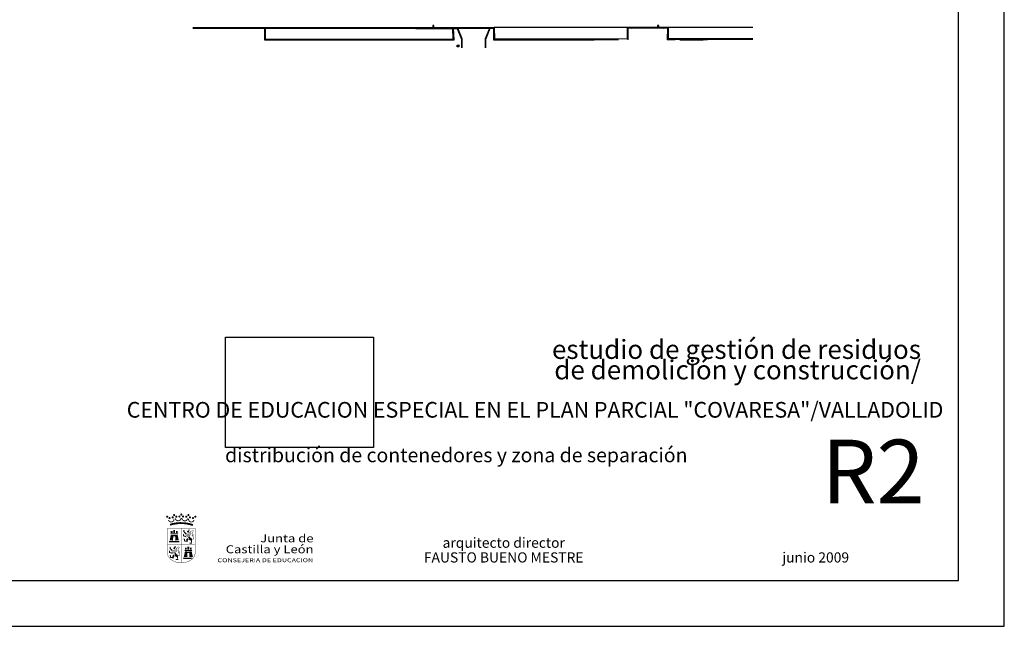
# Model space of a CAD drawing. Units: millimetres. Extents: x -29340 to 27917, y 670 to 30422.
# Drawn here: x 6430 to 27917, y 722 to 13963 of the extents above; entities that cross this region are included whole.
import ezdxf
from ezdxf.enums import TextEntityAlignment as Align

# ---------------------------------------------------------------- set-up
doc = ezdxf.new("R2010")
doc.units = ezdxf.units.MM
doc.linetypes.add('CONTINUA', pattern=[0])
doc.linetypes.add('LÍNEAS_OCULTAS2', pattern=[4.7625, 3.175, -1.5875])
for name, color, linetype in [('00-CIERRE', 4, 'Continuous'), ('A-PROYECCION', 9, 'LÍNEAS_OCULTAS2'), ('CARATULA', 7, 'CONTINUA')]:
    doc.layers.add(name, color=color, linetype=linetype)
doc.layers.add('AUXIL', color=7, linetype='CONTINUA', true_color=0xd600d6, plot=False)
doc.layers.add('T_caratula', color=7, linetype='Continuous', true_color=0xff8205)
doc.styles.add('Trebuchet MS', font='trebuc.TTF')
doc.styles.add('verdana', font='verdana.TTF', dxfattribs={"width": 1.2})
picture_1 = doc.add_image_def('image2.jpg', size_in_pixel=(375, 280))

# ---------------------------------------------------------------- blocks, each defined once
blk = doc.blocks.new('A3')
at = {"layer": 'AUXIL', "linetype": 'ByBlock'}
blk.add_lwpolyline([(15.319, 12.051), (-26.681, 12.051), (-26.681, -17.649), (15.319, -17.649)], close=True, dxfattribs=at)
at = {"layer": 'CARATULA', "color": 7, "linetype": 'ByBlock'}
blk.add_lwpolyline([(14.319, -16.649), (14.319, 11.051), (-25.681, 11.051), (-25.681, -16.649)], close=True, dxfattribs=at)

msp = doc.modelspace()

# ---------------------------------------------------------------- hatches: boundary and pattern name
at = {"layer": 'T_caratula', "true_color": 0x718384}
h = msp.add_hatch(color=8, dxfattribs=at)
edge = h.paths.add_edge_path()
edge.add_spline(control_points=[(9999, 2115), (9986, 2114), (9957, 2112), (9929, 2114), (9914, 2115)], knot_values=[0, 0, 0, 0, 0.150369, 0.313, 0.313, 0.313, 0.313], degree=3, periodic=0)
edge.add_line((9914, 2115), (9913, 2107))
edge.add_spline(control_points=[(9913, 2107), (9937, 2106), (9961, 2105), (9990, 2107), (9995, 2107), (10000, 2107)], knot_values=[0, 0, 0, 0, 0.256829, 0.256829, 0.313, 0.313, 0.313, 0.313], degree=3, periodic=0)
edge.add_line((10000, 2107), (9999, 2115))
msp.add_hatch(color=8, dxfattribs=at).paths.add_polyline_path([(9953, 2113), (9960, 2111), (9960, 2121), (9953, 2121)])

# ---------------------------------------------------------------- linework, layer by layer
at = {"layer": '00-CIERRE'}
for p, q in [((11772, 13776), (11772, 13526)), ((11787, 13792), (11787, 13545)), ((15470, 13834), (15447, 13833)), ((15447, 13833), (15448, 13798)), ((15447, 13822), (15470, 13822)), ((15447, 13810), (15471, 13811)), ((15448, 13798), (15471, 13799)), ((15471, 13799), (15470, 13834)), ((20377, 13837), (20351, 13837)), ((20351, 13837), (20351, 13798)), ((20377, 13824), (20351, 13824)), ((20377, 13811), (20351, 13811)), ((20351, 13798), (20377, 13798)), ((20377, 13798), (20377, 13837)), ((15975, 13409), (16014, 13411)), ((15977, 13370), (15975, 13409)), ((16016, 13373), (15977, 13370)), ((15982, 13399), (15983, 13379)), ((15982, 13389), (16009, 13391)), ((16014, 13411), (16016, 13373))]:
    msp.add_line(p, q, dxfattribs=at)
for points in [[(10212, 13792), (15071, 13793)], [(10212, 13777), (11772, 13776)], [(11772, 13526), (15911, 13526), (15896, 13773), (15977, 13773), (16074, 13541), (16073, 13347)], [(11787, 13776), (15078, 13774), (15882, 13774)], [(15071, 13793), (15883, 13790)], [(15892, 13541), (15882, 13774), (15883, 13790), (16785, 13791)], [(15995, 13775), (15977, 13773)], [(16088, 13347), (16089, 13543), (15995, 13775), (16087, 13776), (16589, 13779), (16682, 13773), (16589, 13542), (16589, 13347)], [(16604, 13347), (16604, 13541), (16700, 13776), (16770, 13773)], [(16700, 13776), (16682, 13773)], [(16770, 13773), (16770, 13526), (17083, 13525)], [(16785, 13791), (16789, 13545)], [(19684, 13792), (18371, 13791), (16787, 13792)], [(22431, 13545), (22043, 13546), (20587, 13543), (20588, 13793), (19684, 13792), (19685, 13544), (18366, 13541), (16789, 13545)], [(20568, 13527), (20572, 13775), (20481, 13774), (20385, 13775), (19876, 13776), (19789, 13771), (19698, 13776), (19702, 13527)], [(22431, 13793), (22041, 13792), (20588, 13793)], [(11787, 13545), (15892, 13541)], [(17083, 13525), (17180, 13525)], [(17180, 13525), (17685, 13525)], [(17685, 13525), (17782, 13526)], [(17782, 13526), (18289, 13527)], [(18289, 13527), (18869, 13527), (18968, 13525)], [(18968, 13525), (19495, 13528)], [(20568, 13527), (20736, 13529)], [(20834, 13526), (20736, 13529)], [(20834, 13526), (21345, 13522)], [(22431, 13528), (22039, 13529), (21437, 13526), (21345, 13522)]]:
    msp.add_lwpolyline(points, dxfattribs=at)
at = {"layer": 'T_caratula', "color": 8, "true_color": 0x718384, "const_width": 22.8}
for points in [[(9660, 3117, -1), (9638, 3110, -1)], [(9689, 3081, 1), (9711, 3088, 1)], [(9780, 3103, -1), (9758, 3099, -1)], [(9790, 3148, 1), (9812, 3152, 1)], [(9836, 3112, 1), (9859, 3116, 1)], [(9928, 3119, -1), (9906, 3119, -1)], [(9945, 3162, 1), (9968, 3162, 1)], [(9985, 3119, 1), (10008, 3119, 1)], [(10077, 3112, -1), (10055, 3116, -1)], [(10123, 3148, -1), (10101, 3152, -1)], [(10133, 3103, 1), (10156, 3099, 1)], [(10223, 3081, -1), (10202, 3088, -1)], [(10253, 3117, 1), (10275, 3110, 1)]]:
    msp.add_lwpolyline(points, format="xyb", close=True, dxfattribs=at)
at = {"layer": 'T_caratula', "color": 8, "true_color": 0x718384}
for points, const_width in [([(9797, 3072, -0.958851), (9678, 3043, -0.958851)], 19.4), ([(9825, 3077, 0.912141), (9951, 3089, 0.912141)], 19.4), ([(9969, 3089, 0.932289), (10095, 3075, 0.932289)], 19.4), ([(10116, 3072, 0.958851), (10235, 3043, 0.958851)], 19.4), ([(10210, 2931, 0.164902), (9713, 2939, 0.167132)], 40.4), ([(10059, 2697, 0.268564), (10155, 2802, 0.268564)], 7.77), ([(10223, 2790, 0.512754), (10194, 2815, 0.60751), (10200, 2781, -0.396484), (10206, 2744, 0.258164), (10192, 2692)], 7.77), ([(10050, 2713, 0.11331), (10109, 2749, 0.11331)], 7.77), ([(10072, 2683, 0.237416), (10166, 2777, 0.237416)], 7.77), ([(10087, 2672, 0.183192), (10175, 2752, 0.183192)], 7.77), ([(10181, 2633, 0.815285), (10229, 2665, -0.20826), (10229, 2706)], 7.77), ([(10220, 2727, 0.262896), (10209, 2678, 0.262896)], 7.77), ([(9746, 2352, 0.11331), (9806, 2388, 0.11331)], 7.77), ([(9755, 2336, 0.268564), (9852, 2440, 0.268564)], 7.77), ([(9769, 2322, 0.237416), (9863, 2416, 0.237416)], 7.77), ([(9784, 2310, 0.183192), (9872, 2390, 0.183192)], 7.77), ([(9920, 2429, 0.512754), (9890, 2454, 0.60751), (9896, 2419, -0.396484), (9902, 2383, 0.258164), (9888, 2331)], 7.77), ([(9916, 2366, 0.262896), (9905, 2317, 0.262896)], 7.77), ([(9878, 2272, 0.815285), (9925, 2304, -0.20826), (9925, 2345)], 7.77)]:
    msp.add_lwpolyline(points, format="xyb", dxfattribs=dict(at, const_width=const_width))
at = {"layer": 'T_caratula', "color": 8, "true_color": 0x718384, "const_width": 7.77}
for points in [[(9957, 2867), (9653, 2867), (9653, 2324), (9659, 2282), (9677, 2241), (9707, 2202), (9742, 2172), (9787, 2145), (9840, 2125), (9897, 2112), (9913, 2111)], [(9956, 2864), (9956, 2121)], [(9957, 2867), (10260, 2867), (10260, 2324), (10254, 2282), (10237, 2241), (10206, 2202), (10171, 2172), (10126, 2145), (10073, 2125), (10016, 2112), (10000, 2111)], [(9653, 2506), (10260, 2506)]]:
    msp.add_lwpolyline(points, dxfattribs=at)
at = {"layer": 'T_caratula', "color": 8, "true_color": 0x718384}
for points in [[(9728, 2759), (9767, 2760), (9728, 2803), (9767, 2803)], [(9822, 2760), (9783, 2760), (9822, 2825), (9783, 2825)], [(9878, 2759), (9839, 2760), (9878, 2803), (9840, 2803)], [(10005, 2779), (10026, 2788), (10004, 2827), (10030, 2815)], [(10112, 2819), (10142, 2820), (10080, 2787), (10109, 2756)], [(10116, 2830), (10144, 2830), (10112, 2838), (10143, 2839)], [(9691, 2558), (9690, 2586), (9915, 2557), (9916, 2586)], [(9704, 2596), (9778, 2595), (9728, 2718), (9780, 2673)], [(9726, 2730), (9714, 2751), (9879, 2728), (9891, 2750)], [(9728, 2718), (9780, 2673), (9783, 2718), (9788, 2688)], [(9788, 2688), (9818, 2688), (9783, 2718), (9823, 2718)], [(9878, 2718), (9827, 2673), (9823, 2718), (9818, 2688)], [(9902, 2596), (9828, 2595), (9878, 2718), (9827, 2673)], [(9992, 2689), (10014, 2703), (9991, 2741), (10017, 2727)], [(10078, 2663), (10047, 2698), (9992, 2689), (10014, 2703)], [(10046, 2728), (10081, 2744), (10005, 2779), (10026, 2788)], [(10019, 2579), (10035, 2596), (10007, 2641), (10034, 2633)], [(10091, 2563), (10066, 2592), (10019, 2579), (10035, 2596)], [(10100, 2599), (10066, 2627), (10118, 2618), (10097, 2649)], [(10091, 2563), (10066, 2592), (10100, 2599), (10066, 2627)], [(10104, 2663), (10145, 2689), (10119, 2645), (10149, 2664)], [(10119, 2645), (10149, 2664), (10131, 2604), (10178, 2645)], [(10131, 2604), (10178, 2645), (10164, 2594), (10188, 2623)], [(10164, 2594), (10188, 2623), (10176, 2550), (10194, 2528)], [(9688, 2327), (9710, 2341), (9687, 2380), (9713, 2366)], [(9702, 2417), (9723, 2427), (9700, 2466), (9726, 2454)], [(9743, 2367), (9777, 2383), (9702, 2417), (9723, 2427)], [(9809, 2458), (9839, 2458), (9777, 2425), (9806, 2394)], [(9812, 2468), (9840, 2469), (9809, 2476), (9839, 2477)], [(10034, 2367), (10021, 2388), (10186, 2366), (10199, 2387)], [(10036, 2397), (10074, 2397), (10035, 2440), (10074, 2440)], [(10129, 2397), (10091, 2398), (10130, 2462), (10091, 2462)], [(10176, 2550), (10194, 2528), (10145, 2551), (10133, 2529)], [(10185, 2396), (10147, 2397), (10186, 2440), (10147, 2440)], [(9775, 2302), (9744, 2336), (9688, 2327), (9710, 2341)], [(9715, 2218), (9732, 2234), (9704, 2279), (9731, 2271)], [(9787, 2201), (9762, 2231), (9715, 2218), (9732, 2234)], [(9787, 2201), (9762, 2231), (9797, 2238), (9763, 2265)], [(9797, 2238), (9763, 2265), (9815, 2257), (9793, 2288)], [(9800, 2301), (9842, 2327), (9816, 2283), (9846, 2302)], [(9816, 2283), (9846, 2302), (9828, 2243), (9874, 2283)], [(9828, 2243), (9874, 2283), (9861, 2233), (9884, 2262)], [(9873, 2189), (9890, 2167), (9841, 2190), (9829, 2168)], [(9861, 2233), (9884, 2262), (9873, 2189), (9890, 2167)], [(9998, 2195), (9997, 2223), (10178, 2194), (10206, 2223)], [(10011, 2233), (10085, 2232), (10036, 2356), (10087, 2310)], [(10036, 2356), (10087, 2310), (10090, 2355), (10096, 2326)], [(10096, 2326), (10125, 2326), (10090, 2355), (10131, 2355)], [(10185, 2356), (10134, 2310), (10131, 2355), (10125, 2326)], [(10210, 2233), (10136, 2232), (10185, 2356), (10134, 2310)]]:
    msp.add_solid(points, dxfattribs=at)

# ---------------------------------------------------------------- block references
at = {"xscale": 1000, "yscale": 999.9999999996762, "zscale": 999.9999999996701}
msp.add_blockref('A3', (12598, 18371), dxfattribs=at)

# ---------------------------------------------------------------- texts
at = {"layer": 'T_caratula', "style": 'Trebuchet MS'}
for s, height, p in [('estudio de gestión de residuos', 415.94, (26098, 6559)), ('de demolición y construcción/', 415.94, (26098, 6112)), ('CENTRO DE EDUCACION ESPECIAL EN EL PLAN PARCIAL "COVARESA"/VALLADOLID', 341.99, (26587, 5277))]:
    msp.add_text(s, height=height, dxfattribs=at).set_placement(p, align=Align.RIGHT)
at = {"layer": 'T_caratula', "color": 8, "true_color": 0x718384, "style": 'Trebuchet MS'}
for s, height, p in [('R2', 1386.5, (25053, 3409)), ('arquitecto director', 221.83, (16993, 2436)), ('FAUSTO BUENO MESTRE', 221.83, (16993, 2115)), ('junio 2009', 221.8, (23801, 2115))]:
    msp.add_text(s, height=height, dxfattribs=at).set_placement(p, align=Align.CENTER)
msp.add_text('distribución de contenedores y zona de separación', height=311.95, dxfattribs=at).set_placement((10913, 4304))
at = {"layer": 'T_caratula', "color": 8, "true_color": 0x718384, "style": 'verdana', "width": 1.2}
for s, height, p in [('Junta de', 173.9, (12843, 2556)), ('Castilla y León', 173.86, (12843, 2317))]:
    msp.add_text(s, height=height, dxfattribs=at).set_placement(p, align=Align.RIGHT)
at = {"layer": 'T_caratula', "color": 8, "true_color": 0x718384, "style": 'verdana', "width": 1.186931}
msp.add_text('CONSEJERIA DE EDUCACION', height=86.93, dxfattribs=at).set_placement((10747, 2121), (12835, 2121), align=Align.FIT)

# ---------------------------------------------------------------- referenced raster images: frames only (the image files are external)
at = {"layer": 'A-PROYECCION'}
image = msp.add_image(picture_1, insert=(10925, 4626), size_in_units=(3224, 2407), dxfattribs=dict(at, brightness=71))
image.dxf.flags = 7

doc.saveas('drawing.dxf')
